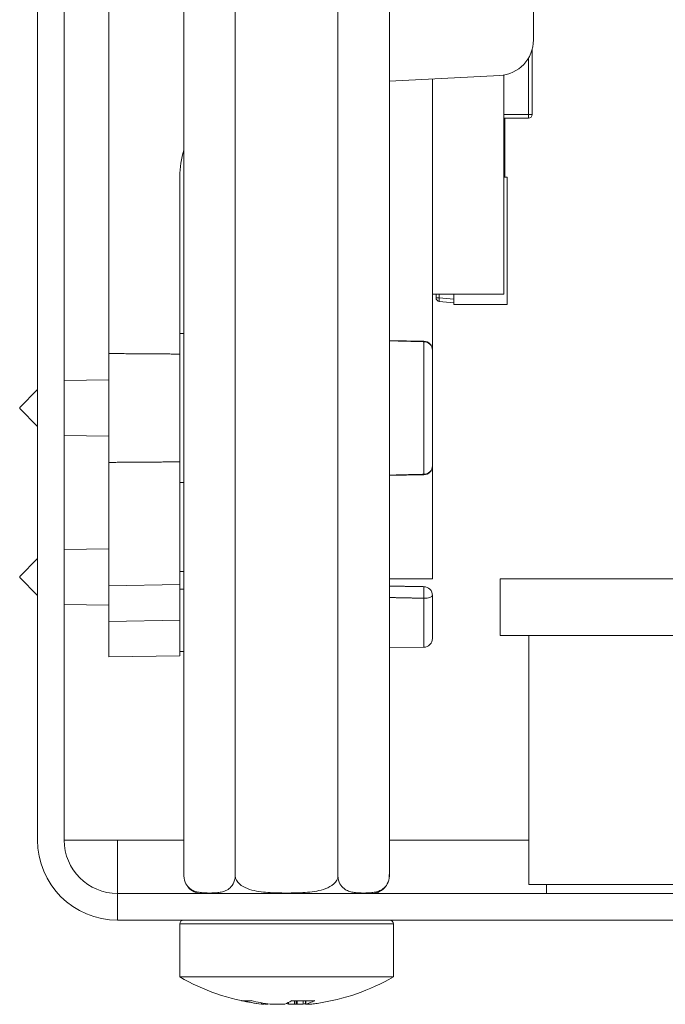
# Model space of a CAD drawing. Units: millimetres. Extents: x 0 to 594, y 0 to 420.
# Drawn here: x 325 to 343, y 274 to 302 of the extents above; entities that cross this region are included whole.
import ezdxf

# ---------------------------------------------------------------- set-up
doc = ezdxf.new("R2010")
doc.units = ezdxf.units.MM
doc.header["$LTSCALE"] = 0.1
doc.layers.add('1', color=7, linetype='Continuous', true_color=0xffffff)

msp = doc.modelspace()

# ---------------------------------------------------------------- linework, layer by layer
at = {"layer": '1', "color": 3, "linetype": 'Continuous', "lineweight": 18}
for p, q in [((325.504, 278.605), (325.504, 338.355)), ((326.254, 278.605), (326.254, 338.355)), ((329.617, 331.605), (329.617, 277.605)), ((331.061, 331.605), (331.061, 277.605)), ((333.947, 331.605), (333.947, 277.605)), ((335.391, 331.605), (335.391, 277.605)), ((326.256, 324.483), (326.256, 291.527)), ((327.504, 323.725), (327.504, 292.285)), ((339.441, 301.102), (339.441, 313.907)), ((339.404, 300.831), (339.404, 299.005)), ((338.494, 300.104), (335.391, 299.941)), ((338.604, 293.953), (338.604, 300.116)), ((336.604, 300.005), (336.604, 292.384)), ((339.304, 298.905), (338.604, 298.905)), ((338.634, 298.905), (338.634, 297.245)), ((329.504, 297.26), (329.504, 292.271)), ((338.704, 297.245), (338.604, 297.245)), ((338.704, 297.245), (338.704, 293.665)), ((336.604, 293.953), (338.604, 293.953)), ((336.704, 293.953), (336.704, 293.85)), ((336.795, 293.751), (337.204, 293.715)), ((337.204, 293.953), (337.204, 293.665)), ((338.704, 293.665), (337.204, 293.665)), ((336.36, 292.633), (336.36, 292.633)), ((336.604, 289.127), (336.604, 292.383)), ((327.504, 292.285), (327.504, 289.225)), ((329.504, 292.271), (329.504, 289.239)), ((327.504, 291.548), (326.254, 291.527)), ((325.504, 291.277), (325.004, 290.768)), ((325.004, 290.742), (325.004, 290.768)), ((325.004, 290.742), (325.504, 290.233)), ((326.254, 289.983), (327.504, 289.961)), ((326.256, 289.983), (326.256, 286.777)), ((327.504, 289.225), (327.504, 285.755)), ((329.504, 289.239), (329.504, 285.79)), ((336.604, 289.127), (336.604, 285.955)), ((336.36, 288.877), (336.36, 288.877)), ((327.504, 286.798), (326.254, 286.777)), ((325.504, 286.527), (325.004, 286.018)), ((325.004, 285.992), (325.004, 286.018)), ((325.004, 285.992), (325.504, 285.483)), ((335.391, 285.955), (336.604, 285.955)), ((338.504, 285.955), (388.504, 285.955)), ((338.504, 284.355), (338.504, 285.955)), ((327.504, 284.755), (327.504, 285.755)), ((329.504, 285.79), (329.504, 284.79)), ((329.617, 285.661), (329.504, 285.659)), ((336.604, 284.278), (336.604, 285.481)), ((326.254, 285.233), (327.504, 285.211)), ((326.256, 285.233), (326.256, 278.605)), ((329.504, 284.79), (327.504, 284.755)), ((327.504, 284.755), (327.504, 283.755)), ((329.504, 283.79), (329.504, 284.79)), ((338.504, 284.355), (388.504, 284.355)), ((339.309, 284.355), (339.309, 277.355)), ((335.391, 284.012), (336.358, 284.028)), ((327.504, 283.755), (329.504, 283.79)), ((329.504, 283.909), (329.617, 283.911)), ((327.754, 278.605), (326.256, 278.605)), ((327.754, 277.105), (327.754, 278.605)), ((327.754, 277.105), (397.254, 277.105)), ((339.309, 277.355), (344.699, 277.355)), ((339.809, 277.355), (339.809, 277.105)), ((327.754, 276.355), (397.254, 276.355)), ((329.504, 276.255), (329.504, 274.759)), ((335.504, 274.759), (335.504, 276.255)), ((335.504, 274.759), (329.504, 274.759)), ((331.237, 274.092), (331.508, 274.092)), ((332.646, 274.092), (333.3, 274.092)), ((332.775, 274.092), (332.775, 273.997)), ((332.966, 274.092), (332.966, 273.997)), ((333.031, 274.092), (333.031, 273.992)), ((333.041, 274.092), (333.041, 273.997)), ((331.797, 274.033), (331.797, 273.997)), ((331.877, 273.99), (331.877, 274.02)), ((331.977, 273.992), (331.977, 274.005)), ((332.556, 274.04), (332.556, 273.997)), ((333.131, 273.994), (333.131, 273.99))]:
    msp.add_line(p, q, dxfattribs=at)
at = {"layer": '1', "color": 7, "linetype": 'Continuous', "lineweight": 13}
for p, q in [((339.304, 299.005), (339.304, 300.596)), ((338.604, 299.005), (339.304, 299.005)), ((339.304, 299.005), (339.304, 298.905)), ((339.304, 299.005), (339.404, 299.005)), ((336.795, 293.85), (336.704, 293.85)), ((336.795, 293.953), (336.795, 293.85)), ((336.795, 293.85), (337.204, 293.815)), ((336.358, 288.891), (336.358, 292.619)), ((329.504, 286.159), (329.617, 286.161)), ((327.504, 285.755), (329.504, 285.79)), ((336.358, 284.028), (336.358, 285.405)), ((329.617, 278.605), (327.754, 278.605)), ((339.309, 278.605), (335.391, 278.605)), ((327.754, 276.355), (327.754, 277.105)), ((335.504, 276.255), (329.504, 276.255)), ((332.722, 274.092), (332.722, 273.992)), ((332.798, 274.092), (332.798, 273.992)), ((331.901, 274.016), (331.901, 273.992)), ((333.139, 273.995), (333.139, 273.992))]:
    msp.add_line(p, q, dxfattribs=at)
at = {"layer": '1', "color": 3, "linetype": 'Continuous', "lineweight": 18}
for points in [[(329.504, 292.849), (329.506, 292.849), (329.508, 292.849), (329.511, 292.849), (329.513, 292.848), (329.515, 292.848), (329.518, 292.848), (329.52, 292.848), (329.522, 292.848), (329.524, 292.848), (329.527, 292.848), (329.529, 292.848), (329.531, 292.848), (329.533, 292.848), (329.536, 292.848), (329.538, 292.848), (329.54, 292.848), (329.542, 292.848), (329.545, 292.848), (329.547, 292.848), (329.549, 292.848), (329.551, 292.848), (329.554, 292.848), (329.556, 292.848), (329.558, 292.848), (329.561, 292.848), (329.563, 292.848), (329.565, 292.848), (329.567, 292.848), (329.57, 292.848), (329.572, 292.847), (329.574, 292.847), (329.576, 292.847), (329.579, 292.847), (329.581, 292.847), (329.583, 292.847), (329.585, 292.847), (329.588, 292.847), (329.59, 292.847), (329.592, 292.847), (329.595, 292.847), (329.597, 292.847), (329.599, 292.847), (329.601, 292.847), (329.604, 292.847), (329.606, 292.847), (329.608, 292.847), (329.61, 292.847), (329.613, 292.847), (329.615, 292.847), (329.617, 292.847)], [(336.36, 292.633), (335.391, 292.656)], [(329.504, 292.271), (329.464, 292.271), (329.424, 292.271), (329.384, 292.272), (329.344, 292.272), (329.304, 292.272), (329.264, 292.272), (329.224, 292.273), (329.184, 292.273), (329.144, 292.273), (329.104, 292.274), (329.064, 292.274), (329.024, 292.274), (328.984, 292.274), (328.944, 292.275), (328.904, 292.275), (328.864, 292.275), (328.824, 292.275), (328.784, 292.276), (328.744, 292.276), (328.704, 292.276), (328.664, 292.277), (328.624, 292.277), (328.584, 292.277), (328.544, 292.277), (328.504, 292.278), (328.464, 292.278), (328.424, 292.278), (328.384, 292.278), (328.344, 292.279), (328.304, 292.279), (328.264, 292.279), (328.224, 292.28), (328.184, 292.28), (328.144, 292.28), (328.104, 292.28), (328.064, 292.281), (328.024, 292.281), (327.984, 292.281), (327.944, 292.282), (327.904, 292.282), (327.864, 292.282), (327.824, 292.282), (327.784, 292.283), (327.744, 292.283), (327.704, 292.283), (327.664, 292.283), (327.624, 292.284), (327.584, 292.284), (327.544, 292.284), (327.504, 292.285)], [(327.504, 289.225), (327.544, 289.225), (327.584, 289.226), (327.624, 289.226), (327.664, 289.226), (327.704, 289.226), (327.744, 289.227), (327.784, 289.227), (327.824, 289.227), (327.864, 289.228), (327.904, 289.228), (327.944, 289.228), (327.984, 289.228), (328.024, 289.229), (328.064, 289.229), (328.104, 289.229), (328.144, 289.229), (328.184, 289.23), (328.224, 289.23), (328.264, 289.23), (328.304, 289.231), (328.344, 289.231), (328.384, 289.231), (328.424, 289.231), (328.464, 289.232), (328.504, 289.232), (328.544, 289.232), (328.584, 289.233), (328.624, 289.233), (328.664, 289.233), (328.704, 289.233), (328.744, 289.234), (328.784, 289.234), (328.824, 289.234), (328.864, 289.234), (328.904, 289.235), (328.944, 289.235), (328.984, 289.235), (329.024, 289.236), (329.064, 289.236), (329.104, 289.236), (329.144, 289.236), (329.184, 289.237), (329.224, 289.237), (329.264, 289.237), (329.304, 289.237), (329.344, 289.238), (329.384, 289.238), (329.424, 289.238), (329.464, 289.239), (329.504, 289.239)], [(335.391, 288.853), (336.36, 288.877)], [(329.617, 288.663), (329.615, 288.663), (329.613, 288.663), (329.61, 288.663), (329.608, 288.663), (329.606, 288.663), (329.604, 288.663), (329.601, 288.663), (329.599, 288.663), (329.597, 288.663), (329.595, 288.663), (329.592, 288.662), (329.59, 288.662), (329.588, 288.662), (329.585, 288.662), (329.583, 288.662), (329.581, 288.662), (329.579, 288.662), (329.576, 288.662), (329.574, 288.662), (329.572, 288.662), (329.57, 288.662), (329.567, 288.662), (329.565, 288.662), (329.563, 288.662), (329.561, 288.662), (329.558, 288.662), (329.556, 288.662), (329.554, 288.662), (329.551, 288.662), (329.549, 288.662), (329.547, 288.662), (329.545, 288.662), (329.542, 288.662), (329.54, 288.662), (329.538, 288.662), (329.536, 288.662), (329.533, 288.661), (329.531, 288.661), (329.529, 288.661), (329.527, 288.661), (329.524, 288.661), (329.522, 288.661), (329.52, 288.661), (329.518, 288.661), (329.515, 288.661), (329.513, 288.661), (329.511, 288.661), (329.508, 288.661), (329.506, 288.661), (329.504, 288.661)], [(335.391, 285.748), (335.41, 285.748), (335.429, 285.747), (335.449, 285.747), (335.468, 285.747), (335.487, 285.746), (335.507, 285.746), (335.526, 285.746), (335.546, 285.745), (335.565, 285.745), (335.584, 285.745), (335.604, 285.744), (335.623, 285.744), (335.642, 285.744), (335.662, 285.743), (335.681, 285.743), (335.7, 285.743), (335.72, 285.742), (335.739, 285.742), (335.758, 285.742), (335.778, 285.741), (335.797, 285.741), (335.816, 285.741), (335.836, 285.74), (335.855, 285.74), (335.874, 285.74), (335.894, 285.739), (335.913, 285.739), (335.933, 285.739), (335.952, 285.738), (335.971, 285.738), (335.991, 285.738), (336.01, 285.737), (336.029, 285.737), (336.049, 285.737), (336.068, 285.736), (336.087, 285.736), (336.107, 285.736), (336.126, 285.735), (336.145, 285.735), (336.165, 285.735), (336.184, 285.734), (336.203, 285.734), (336.223, 285.734), (336.242, 285.733), (336.262, 285.733), (336.281, 285.733), (336.3, 285.732), (336.32, 285.732), (336.339, 285.732), (336.358, 285.731)], [(331.061, 277.605), (331.056, 277.539), (331.044, 277.477), (331.025, 277.422), (331.003, 277.374), (330.977, 277.333), (330.949, 277.298), (330.919, 277.268), (330.889, 277.242), (330.858, 277.221), (330.826, 277.202), (330.794, 277.187), (330.762, 277.173), (330.73, 277.162), (330.698, 277.153), (330.665, 277.145), (330.633, 277.139), (330.6, 277.134), (330.568, 277.129), (330.535, 277.126), (330.502, 277.123), (330.469, 277.121), (330.436, 277.12), (330.404, 277.119), (330.371, 277.118), (330.338, 277.118), (330.305, 277.118), (330.272, 277.119), (330.24, 277.12), (330.207, 277.121), (330.174, 277.123), (330.141, 277.126), (330.109, 277.13), (330.076, 277.134), (330.043, 277.139), (330.01, 277.146), (329.978, 277.154), (329.946, 277.163), (329.913, 277.174), (329.881, 277.188), (329.85, 277.203), (329.818, 277.222), (329.787, 277.244), (329.757, 277.27), (329.728, 277.3), (329.7, 277.335), (329.674, 277.376), (329.652, 277.424), (329.634, 277.479), (329.621, 277.54), (329.617, 277.605)], [(333.947, 277.605), (333.939, 277.539), (333.914, 277.477), (333.877, 277.422), (333.831, 277.374), (333.779, 277.333), (333.723, 277.298), (333.664, 277.268), (333.603, 277.242), (333.541, 277.22), (333.477, 277.202), (333.413, 277.186), (333.349, 277.173), (333.284, 277.162), (333.219, 277.153), (333.155, 277.145), (333.09, 277.139), (333.025, 277.133), (332.959, 277.129), (332.894, 277.126), (332.829, 277.123), (332.764, 277.121), (332.698, 277.12), (332.633, 277.119), (332.567, 277.118), (332.502, 277.118), (332.436, 277.118), (332.371, 277.119), (332.306, 277.12), (332.241, 277.121), (332.175, 277.123), (332.11, 277.126), (332.045, 277.129), (331.98, 277.134), (331.915, 277.139), (331.851, 277.145), (331.786, 277.153), (331.721, 277.162), (331.657, 277.173), (331.593, 277.187), (331.529, 277.202), (331.465, 277.221), (331.403, 277.243), (331.342, 277.269), (331.283, 277.299), (331.228, 277.334), (331.176, 277.375), (331.131, 277.423), (331.094, 277.478), (331.069, 277.539), (331.061, 277.605)], [(335.391, 277.605), (335.386, 277.539), (335.374, 277.477), (335.355, 277.422), (335.333, 277.374), (335.307, 277.333), (335.279, 277.298), (335.249, 277.268), (335.219, 277.242), (335.188, 277.221), (335.156, 277.202), (335.124, 277.187), (335.092, 277.173), (335.06, 277.162), (335.028, 277.153), (334.995, 277.145), (334.963, 277.139), (334.93, 277.134), (334.898, 277.129), (334.865, 277.126), (334.832, 277.123), (334.799, 277.121), (334.767, 277.12), (334.734, 277.119), (334.701, 277.118), (334.668, 277.118), (334.635, 277.118), (334.603, 277.119), (334.57, 277.12), (334.537, 277.121), (334.504, 277.123), (334.471, 277.126), (334.439, 277.13), (334.406, 277.134), (334.373, 277.139), (334.341, 277.146), (334.308, 277.154), (334.276, 277.163), (334.243, 277.174), (334.211, 277.188), (334.18, 277.203), (334.148, 277.222), (334.117, 277.244), (334.087, 277.27), (334.058, 277.3), (334.03, 277.335), (334.004, 277.376), (333.982, 277.424), (333.964, 277.479), (333.952, 277.54), (333.947, 277.605)], [(331.877, 273.99), (331.877, 273.99), (331.877, 273.99), (331.877, 273.99), (331.877, 273.99), (331.876, 273.99), (331.876, 273.99), (331.876, 273.99), (331.875, 273.99), (331.874, 273.99), (331.874, 273.99), (331.873, 273.99), (331.872, 273.99), (331.871, 273.99), (331.87, 273.99), (331.869, 273.99), (331.868, 273.99), (331.867, 273.99), (331.866, 273.99), (331.865, 273.99), (331.863, 273.99), (331.862, 273.99), (331.86, 273.99), (331.859, 273.991), (331.857, 273.991), (331.855, 273.991), (331.854, 273.991), (331.852, 273.991), (331.85, 273.991), (331.848, 273.991), (331.846, 273.992), (331.844, 273.992), (331.842, 273.992), (331.84, 273.992), (331.838, 273.992), (331.836, 273.993), (331.833, 273.993), (331.831, 273.993), (331.829, 273.993), (331.826, 273.994), (331.824, 273.994), (331.821, 273.994), (331.819, 273.994), (331.816, 273.995), (331.814, 273.995), (331.811, 273.995), (331.808, 273.996), (331.806, 273.996), (331.803, 273.996), (331.8, 273.996), (331.797, 273.997)], [(331.901, 273.992), (331.903, 273.992), (331.906, 273.992), (331.909, 273.992), (331.911, 273.992), (331.914, 273.992), (331.916, 273.991), (331.919, 273.991), (331.921, 273.991), (331.924, 273.991), (331.926, 273.991), (331.928, 273.991), (331.931, 273.99), (331.933, 273.99), (331.935, 273.99), (331.937, 273.99), (331.939, 273.99), (331.941, 273.99), (331.943, 273.99), (331.945, 273.99), (331.947, 273.99), (331.949, 273.99), (331.951, 273.99), (331.953, 273.99), (331.954, 273.99), (331.956, 273.99), (331.958, 273.99), (331.959, 273.99), (331.961, 273.99), (331.962, 273.99), (331.963, 273.99), (331.965, 273.99), (331.966, 273.99), (331.967, 273.99), (331.968, 273.99), (331.969, 273.99), (331.97, 273.99), (331.971, 273.99), (331.972, 273.99), (331.973, 273.99), (331.973, 273.991), (331.974, 273.991), (331.975, 273.991), (331.975, 273.991), (331.976, 273.991), (331.976, 273.991), (331.976, 273.992), (331.976, 273.992), (331.977, 273.992), (331.977, 273.992), (331.977, 273.992)], [(332.21, 273.992), (332.208, 273.992), (332.206, 273.992), (332.204, 273.992), (332.202, 273.991), (332.2, 273.991), (332.198, 273.991), (332.195, 273.991), (332.193, 273.991), (332.19, 273.99), (332.188, 273.99), (332.185, 273.99), (332.182, 273.99), (332.179, 273.99), (332.176, 273.99), (332.173, 273.99), (332.17, 273.99), (332.167, 273.99), (332.164, 273.99), (332.16, 273.99), (332.157, 273.99), (332.153, 273.99), (332.15, 273.99), (332.146, 273.99), (332.143, 273.99), (332.139, 273.99), (332.135, 273.99), (332.131, 273.99), (332.128, 273.99), (332.124, 273.99), (332.12, 273.991), (332.116, 273.991), (332.112, 273.991), (332.108, 273.991), (332.104, 273.991), (332.1, 273.992), (332.096, 273.992), (332.092, 273.992), (332.088, 273.992), (332.084, 273.993), (332.08, 273.993), (332.076, 273.993), (332.072, 273.994), (332.068, 273.994), (332.064, 273.994), (332.061, 273.995), (332.057, 273.995), (332.053, 273.996), (332.049, 273.996), (332.045, 273.996), (332.042, 273.997)], [(332.286, 273.992), (332.29, 273.992), (332.294, 273.992), (332.297, 273.992), (332.301, 273.991), (332.305, 273.991), (332.309, 273.991), (332.313, 273.991), (332.317, 273.991), (332.321, 273.99), (332.325, 273.99), (332.329, 273.99), (332.333, 273.99), (332.337, 273.99), (332.341, 273.99), (332.345, 273.99), (332.349, 273.99), (332.353, 273.99), (332.357, 273.99), (332.361, 273.99), (332.364, 273.99), (332.368, 273.99), (332.372, 273.99), (332.376, 273.99), (332.38, 273.99), (332.383, 273.99), (332.387, 273.99), (332.391, 273.99), (332.394, 273.99), (332.398, 273.99), (332.401, 273.991), (332.404, 273.991), (332.408, 273.991), (332.411, 273.991), (332.414, 273.991), (332.417, 273.992), (332.42, 273.992), (332.423, 273.992), (332.426, 273.992), (332.428, 273.993), (332.431, 273.993), (332.433, 273.993), (332.436, 273.994), (332.438, 273.994), (332.44, 273.994), (332.443, 273.995), (332.445, 273.995), (332.447, 273.996), (332.448, 273.996), (332.45, 273.996), (332.452, 273.997)], [(332.722, 273.992), (332.718, 273.992), (332.714, 273.992), (332.71, 273.992), (332.707, 273.991), (332.703, 273.991), (332.699, 273.991), (332.695, 273.991), (332.691, 273.991), (332.687, 273.99), (332.683, 273.99), (332.679, 273.99), (332.675, 273.99), (332.671, 273.99), (332.667, 273.99), (332.663, 273.99), (332.659, 273.99), (332.655, 273.99), (332.651, 273.99), (332.647, 273.99), (332.643, 273.99), (332.64, 273.99), (332.636, 273.99), (332.632, 273.99), (332.628, 273.99), (332.624, 273.99), (332.621, 273.99), (332.617, 273.99), (332.614, 273.99), (332.61, 273.99), (332.607, 273.991), (332.604, 273.991), (332.6, 273.991), (332.597, 273.991), (332.594, 273.991), (332.591, 273.992), (332.588, 273.992), (332.585, 273.992), (332.582, 273.992), (332.58, 273.993), (332.577, 273.993), (332.574, 273.993), (332.572, 273.994), (332.57, 273.994), (332.567, 273.994), (332.565, 273.995), (332.563, 273.995), (332.561, 273.996), (332.559, 273.996), (332.558, 273.996), (332.556, 273.997)], [(332.798, 273.992), (332.8, 273.992), (332.802, 273.992), (332.804, 273.992), (332.806, 273.991), (332.808, 273.991), (332.81, 273.991), (332.812, 273.991), (332.815, 273.991), (332.817, 273.99), (332.82, 273.99), (332.823, 273.99), (332.826, 273.99), (332.829, 273.99), (332.832, 273.99), (332.835, 273.99), (332.838, 273.99), (332.841, 273.99), (332.844, 273.99), (332.848, 273.99), (332.851, 273.99), (332.854, 273.99), (332.858, 273.99), (332.862, 273.99), (332.865, 273.99), (332.869, 273.99), (332.873, 273.99), (332.876, 273.99), (332.88, 273.99), (332.884, 273.99), (332.888, 273.991), (332.892, 273.991), (332.896, 273.991), (332.9, 273.991), (332.904, 273.991), (332.908, 273.992), (332.912, 273.992), (332.916, 273.992), (332.92, 273.992), (332.924, 273.993), (332.928, 273.993), (332.932, 273.993), (332.936, 273.994), (332.939, 273.994), (332.943, 273.994), (332.947, 273.995), (332.951, 273.995), (332.955, 273.996), (332.959, 273.996), (332.963, 273.996), (332.966, 273.997)], [(333.031, 273.992), (333.031, 273.992), (333.031, 273.992), (333.031, 273.992), (333.031, 273.993), (333.031, 273.993), (333.031, 273.993), (333.031, 273.993), (333.031, 273.993), (333.031, 273.993), (333.032, 273.993), (333.032, 273.993), (333.032, 273.993), (333.032, 273.993), (333.032, 273.993), (333.032, 273.993), (333.032, 273.994), (333.032, 273.994), (333.032, 273.994), (333.033, 273.994), (333.033, 273.994), (333.033, 273.994), (333.033, 273.994), (333.033, 273.994), (333.033, 273.994), (333.034, 273.994), (333.034, 273.994), (333.034, 273.994), (333.034, 273.995), (333.034, 273.995), (333.035, 273.995), (333.035, 273.995), (333.035, 273.995), (333.035, 273.995), (333.036, 273.995), (333.036, 273.995), (333.036, 273.995), (333.037, 273.995), (333.037, 273.996), (333.037, 273.996), (333.037, 273.996), (333.038, 273.996), (333.038, 273.996), (333.038, 273.996), (333.039, 273.996), (333.039, 273.996), (333.04, 273.996), (333.04, 273.996), (333.04, 273.997), (333.041, 273.997), (333.041, 273.997)], [(333.107, 273.992), (333.105, 273.992), (333.102, 273.992), (333.1, 273.992), (333.098, 273.992), (333.096, 273.992), (333.093, 273.991), (333.091, 273.991), (333.089, 273.991), (333.087, 273.991), (333.085, 273.991), (333.083, 273.991), (333.081, 273.991), (333.078, 273.991), (333.076, 273.99), (333.075, 273.99), (333.073, 273.99), (333.071, 273.99), (333.069, 273.99), (333.067, 273.99), (333.065, 273.99), (333.063, 273.99), (333.062, 273.99), (333.06, 273.99), (333.058, 273.99), (333.057, 273.99), (333.055, 273.99), (333.054, 273.99), (333.052, 273.99), (333.051, 273.99), (333.05, 273.99), (333.048, 273.99), (333.047, 273.99), (333.046, 273.99), (333.045, 273.99), (333.043, 273.99), (333.042, 273.99), (333.041, 273.99), (333.04, 273.99), (333.039, 273.99), (333.038, 273.99), (333.038, 273.99), (333.037, 273.99), (333.036, 273.99), (333.035, 273.99), (333.035, 273.991), (333.034, 273.991), (333.034, 273.991), (333.033, 273.991), (333.033, 273.991), (333.032, 273.991)], [(333.139, 273.992), (333.137, 273.992), (333.136, 273.992), (333.135, 273.992), (333.134, 273.991), (333.133, 273.991), (333.132, 273.991), (333.132, 273.991), (333.131, 273.991), (333.131, 273.99), (333.131, 273.99), (333.131, 273.99), (333.131, 273.99), (333.131, 273.99), (333.131, 273.99), (333.131, 273.99), (333.132, 273.99), (333.132, 273.99), (333.133, 273.99), (333.134, 273.99), (333.135, 273.99), (333.136, 273.99), (333.137, 273.99), (333.138, 273.99), (333.14, 273.99), (333.141, 273.99), (333.143, 273.99), (333.145, 273.99), (333.147, 273.99), (333.149, 273.99), (333.151, 273.991), (333.153, 273.991), (333.155, 273.991), (333.157, 273.991), (333.16, 273.991), (333.163, 273.992), (333.165, 273.992), (333.168, 273.992), (333.171, 273.992), (333.174, 273.993), (333.177, 273.993), (333.18, 273.993), (333.183, 273.994), (333.186, 273.994), (333.19, 273.994), (333.193, 273.995), (333.196, 273.995), (333.2, 273.996), (333.203, 273.996), (333.207, 273.996), (333.211, 273.997)]]:
    msp.add_lwpolyline(points, dxfattribs=at)
at = {"layer": '1', "color": 7, "linetype": 'Continuous', "lineweight": 13}
for points in [[(336.358, 292.619), (336.339, 292.619), (336.32, 292.62), (336.3, 292.62), (336.281, 292.621), (336.262, 292.621), (336.242, 292.622), (336.223, 292.622), (336.203, 292.623), (336.184, 292.623), (336.165, 292.624), (336.145, 292.624), (336.126, 292.625), (336.107, 292.625), (336.087, 292.626), (336.068, 292.626), (336.049, 292.627), (336.029, 292.627), (336.01, 292.628), (335.991, 292.628), (335.971, 292.629), (335.952, 292.629), (335.933, 292.63), (335.913, 292.63), (335.894, 292.631), (335.874, 292.631), (335.855, 292.632), (335.836, 292.632), (335.816, 292.633), (335.797, 292.633), (335.778, 292.634), (335.758, 292.634), (335.739, 292.635), (335.72, 292.635), (335.7, 292.636), (335.681, 292.636), (335.662, 292.637), (335.642, 292.637), (335.623, 292.638), (335.604, 292.638), (335.584, 292.639), (335.565, 292.639), (335.546, 292.64), (335.526, 292.64), (335.507, 292.641), (335.487, 292.641), (335.468, 292.642), (335.449, 292.642), (335.429, 292.643), (335.41, 292.643), (335.391, 292.644)], [(335.391, 288.866), (335.41, 288.866), (335.429, 288.867), (335.449, 288.867), (335.468, 288.868), (335.487, 288.868), (335.507, 288.869), (335.526, 288.869), (335.546, 288.87), (335.565, 288.87), (335.584, 288.871), (335.604, 288.871), (335.623, 288.872), (335.642, 288.872), (335.662, 288.873), (335.681, 288.873), (335.7, 288.874), (335.72, 288.874), (335.739, 288.875), (335.758, 288.875), (335.778, 288.876), (335.797, 288.876), (335.816, 288.877), (335.836, 288.877), (335.855, 288.878), (335.874, 288.878), (335.894, 288.879), (335.913, 288.879), (335.933, 288.88), (335.952, 288.88), (335.971, 288.881), (335.991, 288.881), (336.01, 288.882), (336.029, 288.882), (336.049, 288.883), (336.068, 288.883), (336.087, 288.884), (336.107, 288.884), (336.126, 288.885), (336.145, 288.885), (336.165, 288.886), (336.184, 288.886), (336.203, 288.887), (336.223, 288.887), (336.242, 288.888), (336.262, 288.888), (336.281, 288.889), (336.3, 288.889), (336.32, 288.89), (336.339, 288.89), (336.358, 288.891)], [(336.358, 285.405), (336.339, 285.406), (336.32, 285.406), (336.3, 285.407), (336.281, 285.407), (336.262, 285.407), (336.242, 285.408), (336.223, 285.408), (336.203, 285.409), (336.184, 285.409), (336.165, 285.409), (336.145, 285.41), (336.126, 285.41), (336.107, 285.411), (336.087, 285.411), (336.068, 285.411), (336.049, 285.412), (336.029, 285.412), (336.01, 285.413), (335.991, 285.413), (335.971, 285.413), (335.952, 285.414), (335.933, 285.414), (335.913, 285.415), (335.894, 285.415), (335.874, 285.415), (335.855, 285.416), (335.836, 285.416), (335.816, 285.417), (335.797, 285.417), (335.778, 285.417), (335.758, 285.418), (335.739, 285.418), (335.72, 285.419), (335.7, 285.419), (335.681, 285.419), (335.662, 285.42), (335.642, 285.42), (335.623, 285.421), (335.604, 285.421), (335.584, 285.421), (335.565, 285.422), (335.546, 285.422), (335.526, 285.423), (335.507, 285.423), (335.487, 285.423), (335.468, 285.424), (335.449, 285.424), (335.429, 285.425), (335.41, 285.425), (335.391, 285.425)]]:
    msp.add_lwpolyline(points, dxfattribs=at)
at = {"layer": '1', "color": 3, "linetype": 'Continuous', "lineweight": 18}
for centre, radius, start, end in [((338.441, 301.102), 1, 273, 0), ((339.304, 299.005), 0.1, 270, 0), ((332.004, 297.26), 2.5, 162.6884, 180), ((336.804, 293.85), 0.1, 180, 265), ((336.354, 292.383), 0.25, 0, 88.5876), ((336.354, 289.127), 0.25, 271.4124, 0), ((336.354, 285.481), 0.25, 0, 89), ((336.354, 284.278), 0.25, 271, 0), ((327.754, 278.605), 2.25, 180, 270), ((327.754, 278.605), 1.5, 180, 270), ((334.891, 277.605), 0.5, 339.7663, 3.6441), ((330.117, 277.605), 0.5, 220.5646, 270), ((334.891, 277.605), 0.5, 270, 323.98), ((329.604, 276.255), 0.1, 90, 180), ((335.404, 276.255), 0.1, 0, 90), ((332.504, 279.955), 6, 240, 261.7876), ((332.504, 279.955), 6, 278.2124, 300)]:
    msp.add_arc(centre, radius, start, end, dxfattribs=at)
at = {"layer": '1', "color": 7, "linetype": 'Continuous', "lineweight": 13}
for centre, major_axis, ratio, start_param, end_param in [((336.804, 293.85), (-0.0087, -0.0996), 0.086827, 4.719985, 6.283116), ((336.354, 292.383), (-0.006, -0.25), 0.017447, 3.141667, 3.480313), ((336.354, 292.383), (0.25, 0), 0.943181, 0, 1.553343), ((336.354, 289.127), (0.25, 0), 0.943181, 4.729842, 6.283185), ((336.354, 289.127), (0.006, -0.25), 0.017447, 5.944465, 6.283111), ((336.354, 285.481), (-0.004, -0.25), 0.023863, 1.263067, 3.141593), ((336.354, 285.481), (-0.25, 0), 0.303292, 1.58825, 3.141593)]:
    msp.add_ellipse(centre, major_axis=major_axis, ratio=ratio, start_param=start_param, end_param=end_param, dxfattribs=at)
at = {"layer": '1', "color": 3, "linetype": 'Continuous', "lineweight": 18}
for centre, major_axis, ratio, start_param, end_param in [((332.411, 279.955), (0, 5.993), 0.944505, 2.9326, 3.03286), ((332.627, 279.955), (0, 5.993), 0.899803, 2.9326, 3.03286), ((332.238, 279.955), (0, 5.993), 0.328497, 3.250326, 3.350586), ((332.757, 279.955), (0, 5.993), 0.436296, 3.250326, 3.350586), ((332.033, 279.955), (0, -5.978), 0.415053, 0.071436, 0.08092), ((332.686, 279.955), (0, -5.978), 0.936534, 6.202265, 6.211749), ((332.77, 279.955), (0, -5.993), 0.328497, 6.147705, 6.174452), ((332.322, 279.955), (0, 5.978), 0.936534, 3.213029, 3.222513), ((332.975, 279.955), (0, 5.978), 0.415053, 3.060673, 3.070156), ((332.381, 279.955), (0, -5.993), 0.899803, 0.108733, 0.120827), ((332.719, 279.955), (0, 5.978), 0.909797, 3.213029, 3.222513), ((332.989, 279.955), (0, -5.978), 0.350578, 0.071436, 0.08092), ((332.596, 279.955), (0, -5.993), 0.944505, 0.108733, 0.135481)]:
    msp.add_ellipse(centre, major_axis=major_axis, ratio=ratio, start_param=start_param, end_param=end_param, dxfattribs=at)

doc.saveas('drawing.dxf')
